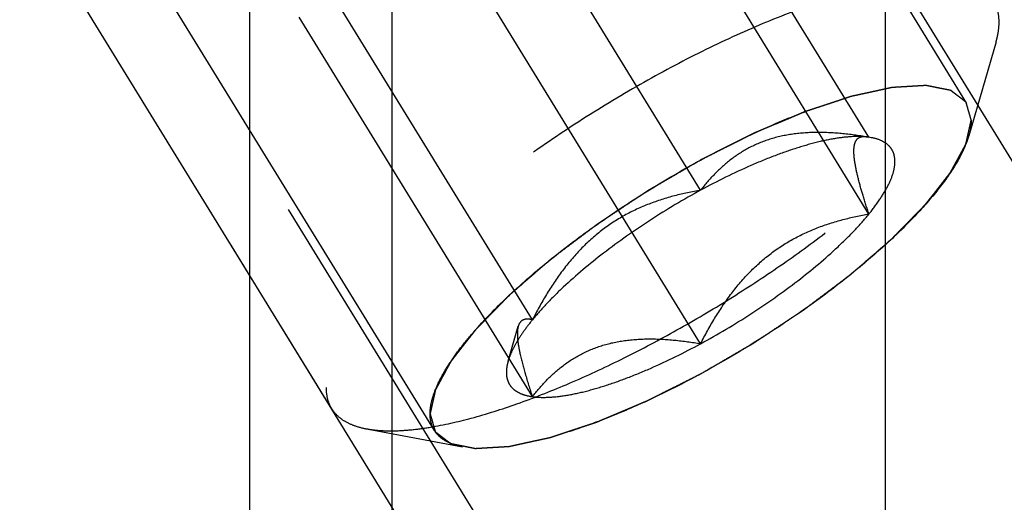
# Model space of a CAD drawing. Units: millimetres. Extents: x 0 to 594, y 0 to 420.
# Drawn here: x 320 to 326, y 233 to 236 of the extents above; entities that cross this region are included whole.
import ezdxf

# ---------------------------------------------------------------- set-up
doc = ezdxf.new("R2010")
doc.units = ezdxf.units.MM
doc.header["$LTSCALE"] = 32.67
doc.linetypes.add('HIDDEN', pattern=[0.2, 0.1, -0.1])
doc.layers.get('0').update_dxf_attribs({"linetype": 'CONTINUOUS'})
for name, color, linetype in [('10010060_HP_HL', 7, 'CONTINUOUS'), ('30526750_CL', 7, 'CONTINUOUS'), ('30526750_HL', 7, 'CONTINUOUS'), ('388939-000-00-ED1_CL', 7, 'CONTINUOUS')]:
    doc.layers.add(name, color=color, linetype=linetype)
doc.styles.get("Standard").update_dxf_attribs({"font": 'TXT.SHX', "width": 0.7})
doc.dimstyles.get("Standard").update_dxf_attribs({"dimtxt": 3.5, "dimasz": 3.5, "dimexe": 0.18, "dimexo": 0.0625, "dimgap": 0.09, "dimtad": 1, "dimdec": 3, "dimdsep": 46, "dimtxsty": 'STANDARD', "dimblk": '_FILLED', "dimblk1": '_FILLED', "dimblk2": '_FILLED', "dimcen": 0.09, "dimclrt": 2, "dimadec": 0, "dimazin": 0, "dimtol": 1, "dimtp": 0.005, "dimtm": 0.005, "dimtfac": 1, "dimtdec": 3, "dimtofl": 0, "dimtmove": 0, "dimatfit": 3, "dimldrblk": '_FILLED', "dimfxl": 1, "dimtolj": 1, "dimarcsym": 0})

# ---------------------------------------------------------------- blocks, each defined once
blk = doc.blocks.new('_FILLED')
at = {"color": 0, "linetype": 'BYBLOCK'}
blk.add_solid([(0, 0), (-1, 0.125), (-1, -0.125)], dxfattribs=at)

msp = doc.modelspace()

# ---------------------------------------------------------------- linework, layer by layer
at = {"layer": '10010060_HP_HL', "color": 6, "linetype": 'HIDDEN'}
for p, q in [((325.6129, 235.6867), (323.2429, 239.5442)), ((324.9829, 235.4687), (323.4829, 237.9101)), ((323.9004, 235.1282), (322.4004, 237.5696)), ((322.1878, 233.5823), (319.8178, 237.4397)), ((324.9829, 234.975), (323.4829, 237.4164)), ((321.5253, 233.7246), (319.6453, 236.7844)), ((322.8178, 234.2941), (321.3178, 236.7355)), ((323.9004, 234.1409), (322.4004, 236.5823)), ((322.8178, 233.8004), (321.3178, 236.2418)), ((325.8006, 236.0818), (325.6252, 235.4776)), ((324.9719, 235.4711), (324.9829, 235.4687)), ((325.0001, 235.4658), (324.9753, 235.4705)), ((325.0002, 235.4658), (324.9829, 235.4687)), ((322.6618, 234.0292), (322.7269, 234.2533)), ((321.7505, 233.5934), (322.3689, 233.4769))]:
    msp.add_line(p, q, dxfattribs=at)
for points, knots in [([(325.7854, 236.342), (325.7734, 236.3617), (325.7413, 236.3988), (325.6759, 236.4401), (325.594, 236.4685), (325.4963, 236.4844), (325.3833, 236.4879), (325.2559, 236.4792), (325.1149, 236.4583), (324.9017, 236.4125), (324.6107, 236.3242), (324.2418, 236.1795), (323.8527, 235.9967), (323.4567, 235.7817), (323.067, 235.542), (322.697, 235.2854), (322.3591, 235.0209), (322.0647, 234.7573), (321.8557, 234.5379), (321.7196, 234.3688), (321.6382, 234.2528), (321.5738, 234.1434), (321.5268, 234.0414), (321.4979, 233.9476), (321.4903, 233.8869), (321.4903, 233.8587)], [0, 0, 0, 0, 0.012994, 0.027068, 0.043052, 0.061469, 0.082594, 0.106533, 0.133279, 0.162741, 0.229169, 0.304171, 0.385592, 0.470968, 0.557657, 0.64296, 0.724236, 0.799029, 0.865195, 0.894513, 0.921106, 0.94489, 0.965861, 0.984139, 1, 1, 1, 1]), ([(325.8204, 236.2079), (325.8204, 236.2321), (325.8154, 236.2791), (325.7972, 236.3229), (325.7854, 236.342)], [0, 0, 0, 0, 0.518834, 1, 1, 1, 1]), ([(325.8006, 236.0818), (325.8038, 236.0929), (325.8146, 236.1341), (325.8204, 236.1768), (325.8204, 236.2079)], [0, 0, 0, 0, 0.270036, 1, 1, 1, 1]), ([(321.7505, 233.5934), (321.7791, 233.588), (321.8405, 233.5808), (321.9384, 233.5795), (322.0468, 233.587), (322.2111, 233.6097), (322.4379, 233.6616), (322.7294, 233.7542), (323.0436, 233.8776), (323.373, 234.0288), (323.7093, 234.2043), (324.0446, 234.3998), (324.3704, 234.6105), (324.679, 234.8313), (324.9628, 235.0567), (325.2148, 235.2813), (325.4292, 235.4995), (325.578, 235.6783), (325.6725, 235.8146), (325.7282, 235.9079), (325.7712, 235.9959), (325.7925, 236.0539), (325.8006, 236.0818)], [0, 0, 0, 0, 0.017669, 0.037474, 0.059468, 0.083644, 0.138278, 0.200601, 0.269443, 0.343378, 0.420802, 0.499999, 0.579196, 0.65662, 0.730555, 0.799397, 0.861721, 0.916355, 0.940531, 0.962525, 0.982329, 1, 1, 1, 1]), ([(322.1597, 233.6901), (322.1597, 233.7143), (322.1666, 233.7665), (322.1928, 233.8472), (322.2352, 233.9352), (322.2934, 234.0297), (322.3667, 234.13), (322.4891, 234.2761), (322.6761, 234.465), (322.938, 234.6904), (323.2361, 234.9142), (323.5591, 235.1279), (323.8949, 235.3233), (324.2305, 235.493), (324.5532, 235.6306), (324.8104, 235.7176), (325.0002, 235.7655), (325.1266, 235.7893), (325.2413, 235.8021), (325.3433, 235.8038), (325.4319, 235.7945), (325.5064, 235.7739), (325.5663, 235.7417), (325.6103, 235.6971), (325.6363, 235.6411), (325.6411, 235.6), (325.6411, 235.5789)], [0, 0, 0, 0, 0.016463, 0.035602, 0.057717, 0.082922, 0.111191, 0.142406, 0.21285, 0.292219, 0.377904, 0.466963, 0.556284, 0.642742, 0.723353, 0.795443, 0.827599, 0.856866, 0.883099, 0.906238, 0.926342, 0.943645, 0.958651, 0.972227, 0.985589, 1, 1, 1, 1]), ([(325.6411, 235.5789), (325.6383, 235.5886), (325.6342, 235.603), (325.6286, 235.6223), (325.6245, 235.6367), (325.6204, 235.6511), (325.6169, 235.6632), (325.6141, 235.6728), (325.6124, 235.6788), (325.611, 235.6836), (325.61, 235.6872), (325.6092, 235.6903), (325.6084, 235.6926), (325.6082, 235.6946), (325.6063, 235.6956), (325.6044, 235.6972), (325.6018, 235.6992), (325.5987, 235.7015), (325.5946, 235.7046), (325.5895, 235.7086), (325.5813, 235.7148), (325.5711, 235.7227), (325.5588, 235.7321), (325.5466, 235.7414), (325.5363, 235.7493), (325.5281, 235.7555), (325.522, 235.7602), (325.5169, 235.7641), (325.5134, 235.7669), (325.5112, 235.7684), (325.51, 235.7698), (325.5072, 235.7701), (325.504, 235.7708), (325.4981, 235.7719), (325.4898, 235.7736), (325.4798, 235.7756), (325.4665, 235.7783), (325.4499, 235.7816), (325.43, 235.7856), (325.41, 235.7896), (325.3934, 235.7929), (325.3801, 235.7956), (325.3702, 235.7976), (325.3618, 235.7992), (325.3561, 235.8004), (325.3527, 235.801), (325.3505, 235.8018), (325.3467, 235.8013), (325.3423, 235.8011), (325.3342, 235.8006), (325.3229, 235.7999), (325.3092, 235.7991), (325.2909, 235.798), (325.2681, 235.7966), (325.2407, 235.795), (325.2134, 235.7934), (325.1905, 235.792), (325.1723, 235.7909), (325.1586, 235.7901), (325.1472, 235.7894), (325.1392, 235.7889), (325.1346, 235.7886), (325.1314, 235.7886), (325.1271, 235.7875), (325.1217, 235.7864), (325.1121, 235.7842), (325.0984, 235.7813), (325.082, 235.7777), (325.0601, 235.7729), (325.0328, 235.767), (325, 235.7598), (324.9672, 235.7526), (324.9398, 235.7467), (324.9179, 235.7419), (324.9015, 235.7383), (324.8878, 235.7353), (324.8783, 235.7333), (324.8728, 235.732), (324.8689, 235.7314), (324.864, 235.7296), (324.8578, 235.7276), (324.8469, 235.7239), (324.8313, 235.7188), (324.8126, 235.7126), (324.7876, 235.7043), (324.7564, 235.694), (324.719, 235.6816), (324.6816, 235.6693), (324.6504, 235.659), (324.6254, 235.6507), (324.6067, 235.6445), (324.5911, 235.6393), (324.5802, 235.6358), (324.574, 235.6336), (324.5694, 235.6323), (324.5642, 235.6299), (324.5575, 235.6272), (324.5456, 235.6221), (324.5287, 235.615), (324.5084, 235.6064), (324.4813, 235.595), (324.4475, 235.5807), (324.4069, 235.5636), (324.3663, 235.5465), (324.3324, 235.5322), (324.3053, 235.5208), (324.285, 235.5122), (324.2681, 235.5051), (324.2563, 235.5001), (324.2495, 235.4972), (324.2445, 235.4953), (324.239, 235.4923), (324.2319, 235.4888), (324.2193, 235.4825), (324.2014, 235.4735), (324.1799, 235.4626), (324.1512, 235.4482), (324.1154, 235.4302), (324.0581, 235.4013), (323.9864, 235.3653), (323.929, 235.3364), (323.9004, 235.322)], [0, 0, 0, 0, 0.03125, 0.046875, 0.0625, 0.078125, 0.09375, 0.101562, 0.109375, 0.113281, 0.117188, 0.121094, 0.123047, 0.125, 0.126953, 0.128906, 0.132812, 0.136719, 0.140625, 0.148438, 0.15625, 0.171875, 0.1875, 0.203125, 0.21875, 0.226562, 0.234375, 0.242188, 0.246094, 0.248047, 0.25, 0.251953, 0.253906, 0.257812, 0.265625, 0.273438, 0.28125, 0.296875, 0.3125, 0.328125, 0.34375, 0.351562, 0.359375, 0.367188, 0.371094, 0.373047, 0.375, 0.376953, 0.378906, 0.382812, 0.390625, 0.398438, 0.40625, 0.421875, 0.4375, 0.453125, 0.46875, 0.476562, 0.484375, 0.492188, 0.496094, 0.498047, 0.5, 0.501953, 0.503906, 0.507812, 0.515625, 0.523438, 0.53125, 0.546875, 0.5625, 0.578125, 0.59375, 0.601562, 0.609375, 0.617188, 0.621094, 0.623047, 0.625, 0.626953, 0.628906, 0.632812, 0.640625, 0.648438, 0.65625, 0.671875, 0.6875, 0.703125, 0.71875, 0.726562, 0.734375, 0.742188, 0.746094, 0.748047, 0.75, 0.751953, 0.753906, 0.757812, 0.765625, 0.773438, 0.78125, 0.796875, 0.8125, 0.828125, 0.84375, 0.851562, 0.859375, 0.867188, 0.871094, 0.873047, 0.875, 0.876953, 0.878906, 0.882812, 0.890625, 0.898438, 0.90625, 0.921875, 0.9375, 0.96875, 1, 1, 1, 1]), ([(323.9004, 233.9471), (323.9285, 233.9634), (323.9849, 233.9962), (324.0553, 234.0371), (324.1117, 234.0699), (324.1539, 234.0945), (324.1892, 234.115), (324.2138, 234.1292), (324.2279, 234.1375), (324.2386, 234.1434), (324.2486, 234.1504), (324.2622, 234.1593), (324.2859, 234.175), (324.3333, 234.2064), (324.3875, 234.2422), (324.4417, 234.2781), (324.4824, 234.305), (324.5162, 234.3274), (324.54, 234.3431), (324.5535, 234.3521), (324.5639, 234.3587), (324.573, 234.3659), (324.5856, 234.3753), (324.6074, 234.3918), (324.6387, 234.4153), (324.6762, 234.4435), (324.7137, 234.4717), (324.7512, 234.4999), (324.7887, 234.5281), (324.8199, 234.5516), (324.8418, 234.5681), (324.8542, 234.5775), (324.864, 234.5845), (324.8719, 234.5918), (324.8832, 234.6014), (324.9027, 234.6183), (324.9306, 234.6425), (324.964, 234.6714), (324.9974, 234.7004), (325.0309, 234.7293), (325.0588, 234.7535), (325.0811, 234.7728), (325.0978, 234.7873), (325.1117, 234.7993), (325.1215, 234.8078), (325.127, 234.8126), (325.1315, 234.8163), (325.1345, 234.8196), (325.1391, 234.8243), (325.1469, 234.8323), (325.1582, 234.8438), (325.1717, 234.8576), (325.1896, 234.876), (325.2121, 234.899), (325.2391, 234.9265), (325.266, 234.9541), (325.2885, 234.9771), (325.3064, 234.9955), (325.3199, 235.0093), (325.3311, 235.0208), (325.339, 235.0288), (325.3434, 235.0334), (325.3471, 235.0369), (325.3493, 235.0401), (325.3528, 235.0444), (325.3585, 235.0518), (325.3669, 235.0625), (325.377, 235.0754), (325.3903, 235.0925), (325.4071, 235.1139), (325.4271, 235.1395), (325.4472, 235.1652), (325.4639, 235.1866), (325.4773, 235.2037), (325.4874, 235.2166), (325.4957, 235.2272), (325.5016, 235.2347), (325.5048, 235.239), (325.5077, 235.2423), (325.5089, 235.245), (325.5111, 235.2489), (325.5146, 235.2555), (325.5198, 235.265), (325.526, 235.2764), (325.5343, 235.2916), (325.5447, 235.3105), (325.5571, 235.3333), (325.5695, 235.3561), (325.5798, 235.3751), (325.5881, 235.3902), (325.5943, 235.4016), (325.5995, 235.4111), (325.6032, 235.4178), (325.6051, 235.4215), (325.607, 235.4245), (325.6072, 235.4268), (325.608, 235.4301), (325.6092, 235.4357), (325.611, 235.4437), (325.6132, 235.4534), (325.616, 235.4663), (325.6196, 235.4824), (325.6253, 235.5081), (325.6325, 235.5403), (325.6382, 235.566), (325.6411, 235.5789)], [0, 0, 0, 0, 0.03125, 0.0625, 0.078125, 0.09375, 0.109375, 0.117188, 0.121094, 0.125, 0.128906, 0.132812, 0.140625, 0.15625, 0.1875, 0.203125, 0.21875, 0.234375, 0.242188, 0.246094, 0.25, 0.253906, 0.257812, 0.265625, 0.28125, 0.296875, 0.3125, 0.328125, 0.34375, 0.359375, 0.367188, 0.371094, 0.375, 0.378906, 0.382812, 0.390625, 0.40625, 0.421875, 0.4375, 0.453125, 0.46875, 0.476562, 0.484375, 0.492188, 0.496094, 0.498047, 0.5, 0.501953, 0.503906, 0.507812, 0.515625, 0.523438, 0.53125, 0.546875, 0.5625, 0.578125, 0.59375, 0.601562, 0.609375, 0.617188, 0.621094, 0.623047, 0.625, 0.626953, 0.628906, 0.632812, 0.640625, 0.648438, 0.65625, 0.671875, 0.6875, 0.703125, 0.71875, 0.726562, 0.734375, 0.742188, 0.746094, 0.748047, 0.75, 0.751953, 0.753906, 0.757812, 0.765625, 0.773438, 0.78125, 0.796875, 0.8125, 0.828125, 0.84375, 0.851562, 0.859375, 0.867188, 0.871094, 0.873047, 0.875, 0.876953, 0.878906, 0.882812, 0.890625, 0.898438, 0.90625, 0.921875, 0.9375, 0.96875, 1, 1, 1, 1]), ([(325.6411, 235.5789), (325.6411, 235.571), (325.6396, 235.5367), (325.6325, 235.5028), (325.6251, 235.4775)], [0, 0, 0, 0, 0.231461, 1, 1, 1, 1]), ([(325.6251, 235.4775), (325.6186, 235.455), (325.6015, 235.4084), (325.5528, 235.3089), (325.4646, 235.1753), (325.3265, 235.0093), (325.1541, 234.8338), (324.9514, 234.6533), (324.6412, 234.4069), (324.2167, 234.1193), (323.7683, 233.8706), (323.4084, 233.7053), (323.1558, 233.6061), (322.9214, 233.5316), (322.7108, 233.4835), (322.5518, 233.4653), (322.4411, 233.4668), (322.3918, 233.4726), (322.3688, 233.4769)], [0, 0, 0, 0, 0.017677, 0.037486, 0.083639, 0.138286, 0.200622, 0.269476, 0.343423, 0.500023, 0.65662, 0.730563, 0.799412, 0.861741, 0.916379, 0.962524, 0.98233, 1, 1, 1, 1]), ([(324.9829, 235.4687), (324.9273, 235.4782), (324.8171, 235.4936), (324.653, 235.5026), (324.4947, 235.4929), (324.3457, 235.4607), (324.2104, 235.4046), (324.0914, 235.3274), (323.9883, 235.2341), (323.9285, 235.1643), (323.9004, 235.1282)], [0, 0, 0, 0, 0.140436, 0.277044, 0.408638, 0.534453, 0.654862, 0.771433, 0.886031, 1, 1, 1, 1]), ([(324.9829, 235.4687), (324.9529, 235.4729), (324.8861, 235.4751), (324.7783, 235.4642), (324.6558, 235.4394), (324.5204, 235.4012), (324.3745, 235.35), (324.1638, 235.2636), (324.0059, 235.1855), (323.9004, 235.1282)], [0, 0, 0, 0, 0.07918, 0.173464, 0.282535, 0.405421, 0.540613, 0.686225, 1, 1, 1, 1]), ([(324.9829, 234.975), (324.9698, 235.0142), (324.9457, 235.0891), (324.9155, 235.1955), (324.8971, 235.2765), (324.8887, 235.3333), (324.8859, 235.3685), (324.8864, 235.3987), (324.8908, 235.429), (324.9018, 235.4542), (324.9207, 235.468), (324.9363, 235.473), (324.9537, 235.4739), (324.9656, 235.4724), (324.9718, 235.4712)], [0, 0, 0, 0, 0.218243, 0.415591, 0.584737, 0.656473, 0.718806, 0.771574, 0.815312, 0.881079, 0.908757, 0.936619, 0.966692, 1, 1, 1, 1]), ([(324.9829, 234.975), (325.0078, 235.0055), (325.052, 235.0641), (325.1049, 235.1513), (325.1389, 235.2306), (325.1535, 235.3014), (325.1477, 235.3547), (325.1318, 235.3894), (325.1088, 235.4198), (325.0647, 235.4496), (325.0231, 235.4615), (325.0003, 235.4658)], [0, 0, 0, 0, 0.191028, 0.355842, 0.49418, 0.608203, 0.70371, 0.748041, 0.792273, 0.887093, 1, 1, 1, 1]), ([(323.9004, 235.322), (323.8722, 235.3056), (323.8158, 235.2729), (323.7454, 235.2319), (323.6891, 235.1992), (323.6468, 235.1746), (323.6116, 235.1541), (323.5869, 235.1398), (323.5729, 235.1316), (323.5621, 235.1256), (323.5521, 235.1187), (323.5385, 235.1098), (323.5148, 235.0941), (323.4674, 235.0627), (323.4132, 235.0268), (323.359, 234.991), (323.3183, 234.9641), (323.2845, 234.9416), (323.2607, 234.926), (323.2473, 234.9169), (323.2368, 234.9103), (323.2277, 234.9032), (323.2151, 234.8938), (323.1933, 234.8773), (323.162, 234.8538), (323.1245, 234.8256), (323.0871, 234.7974), (323.0496, 234.7692), (323.0121, 234.7409), (322.9808, 234.7174), (322.9589, 234.701), (322.9465, 234.6916), (322.9368, 234.6846), (322.9288, 234.6773), (322.9175, 234.6676), (322.8981, 234.6507), (322.8702, 234.6266), (322.8367, 234.5976), (322.8033, 234.5687), (322.7698, 234.5397), (322.742, 234.5156), (322.7197, 234.4963), (322.7029, 234.4818), (322.689, 234.4698), (322.6792, 234.4613), (322.6737, 234.4565), (322.6693, 234.4528), (322.6662, 234.4494), (322.6616, 234.4448), (322.6538, 234.4368), (322.6425, 234.4253), (322.6291, 234.4115), (322.6111, 234.3931), (322.5886, 234.3701), (322.5617, 234.3425), (322.5347, 234.3149), (322.5123, 234.292), (322.4943, 234.2736), (322.4808, 234.2598), (322.4696, 234.2483), (322.4617, 234.2402), (322.4573, 234.2357), (322.4536, 234.2321), (322.4514, 234.229), (322.448, 234.2247), (322.4422, 234.2172), (322.4338, 234.2065), (322.4238, 234.1937), (322.4104, 234.1766), (322.3937, 234.1552), (322.3736, 234.1295), (322.3535, 234.1039), (322.3368, 234.0825), (322.3234, 234.0654), (322.3134, 234.0525), (322.3051, 234.0418), (322.2991, 234.0343), (322.2959, 234.0301), (322.293, 234.0267), (322.2918, 234.024), (322.2897, 234.0202), (322.2861, 234.0136), (322.2809, 234.0041), (322.2747, 233.9927), (322.2664, 233.9775), (322.2561, 233.9585), (322.2437, 233.9358), (322.2312, 233.913), (322.2209, 233.894), (322.2126, 233.8788), (322.2064, 233.8674), (322.2013, 233.858), (322.1976, 233.8513), (322.1956, 233.8475), (322.1937, 233.8445), (322.1935, 233.8423), (322.1927, 233.839), (322.1915, 233.8334), (322.1897, 233.8253), (322.1876, 233.8157), (322.1847, 233.8028), (322.1811, 233.7867), (322.1754, 233.761), (322.1682, 233.7288), (322.1625, 233.703), (322.1597, 233.6901)], [0, 0, 0, 0, 0.03125, 0.0625, 0.078125, 0.09375, 0.109375, 0.117188, 0.121094, 0.125, 0.128906, 0.132812, 0.140625, 0.15625, 0.1875, 0.203125, 0.21875, 0.234375, 0.242188, 0.246094, 0.25, 0.253906, 0.257812, 0.265625, 0.28125, 0.296875, 0.3125, 0.328125, 0.34375, 0.359375, 0.367188, 0.371094, 0.375, 0.378906, 0.382812, 0.390625, 0.40625, 0.421875, 0.4375, 0.453125, 0.46875, 0.476562, 0.484375, 0.492188, 0.496094, 0.498047, 0.5, 0.501953, 0.503906, 0.507812, 0.515625, 0.523438, 0.53125, 0.546875, 0.5625, 0.578125, 0.59375, 0.601562, 0.609375, 0.617188, 0.621094, 0.623047, 0.625, 0.626953, 0.628906, 0.632812, 0.640625, 0.648438, 0.65625, 0.671875, 0.6875, 0.703125, 0.71875, 0.726562, 0.734375, 0.742188, 0.746094, 0.748047, 0.75, 0.751953, 0.753906, 0.757812, 0.765625, 0.773438, 0.78125, 0.796875, 0.8125, 0.828125, 0.84375, 0.851562, 0.859375, 0.867188, 0.871094, 0.873047, 0.875, 0.876953, 0.878906, 0.882812, 0.890625, 0.898438, 0.90625, 0.921875, 0.9375, 0.96875, 1, 1, 1, 1]), ([(323.9004, 235.1282), (323.7901, 235.0684), (323.5763, 234.9411), (323.2804, 234.733), (323.06, 234.5489), (322.9109, 234.4017), (322.8468, 234.3295), (322.8178, 234.2941)], [0, 0, 0, 0, 0.274, 0.54265, 0.78944, 0.900052, 1, 1, 1, 1]), ([(323.9004, 235.1282), (323.844, 235.1186), (323.7317, 235.0949), (323.5666, 235.0426), (323.4075, 234.969), (323.2589, 234.8715), (323.1249, 234.7508), (323.0074, 234.611), (322.9052, 234.4575), (322.8458, 234.3492), (322.8178, 234.2941)], [0, 0, 0, 0, 0.120073, 0.240995, 0.363205, 0.487164, 0.613097, 0.740835, 0.869951, 1, 1, 1, 1]), ([(323.9004, 234.1409), (324.0106, 234.2007), (324.2244, 234.3279), (324.5204, 234.5361), (324.7407, 234.7202), (324.8898, 234.8674), (324.954, 234.9395), (324.9829, 234.975)], [0, 0, 0, 0, 0.274, 0.54265, 0.78944, 0.900052, 1, 1, 1, 1]), ([(323.9004, 234.1409), (323.9284, 234.196), (323.9878, 234.3043), (324.0899, 234.4578), (324.2074, 234.5976), (324.3414, 234.7183), (324.49, 234.8158), (324.6491, 234.8894), (324.8142, 234.9417), (324.9266, 234.9654), (324.9829, 234.975)], [0, 0, 0, 0, 0.130049, 0.259166, 0.386903, 0.512836, 0.636795, 0.759005, 0.879927, 1, 1, 1, 1]), ([(322.8178, 234.2941), (322.7986, 234.2704), (322.7633, 234.2245), (322.7182, 234.1559), (322.6841, 234.0918), (322.6677, 234.0494), (322.6618, 234.0292)], [0, 0, 0, 0, 0.295625, 0.561217, 0.795798, 1, 1, 1, 1]), ([(322.8178, 234.2941), (322.8078, 234.2967), (322.7888, 234.3002), (322.765, 234.2975), (322.7495, 234.2894), (322.7358, 234.2767), (322.7297, 234.2631), (322.7269, 234.2534)], [0, 0, 0, 0, 0.274872, 0.50917, 0.619572, 0.733313, 1, 1, 1, 1]), ([(322.7269, 234.2534), (322.724, 234.2434), (322.7206, 234.2197), (322.7213, 234.1797), (322.7271, 234.1317), (322.7421, 234.0532), (322.7721, 233.9415), (322.8014, 233.8495), (322.8178, 233.8004)], [0, 0, 0, 0, 0.067378, 0.15262, 0.256559, 0.378291, 0.666764, 1, 1, 1, 1]), ([(322.8178, 233.8004), (322.8459, 233.8365), (322.9058, 233.9063), (323.0089, 233.9996), (323.1279, 234.0768), (323.2632, 234.1329), (323.4121, 234.1651), (323.5705, 234.1748), (323.7345, 234.1658), (323.8448, 234.1504), (323.9004, 234.1409)], [0, 0, 0, 0, 0.113969, 0.228567, 0.345138, 0.465547, 0.591363, 0.722956, 0.859564, 1, 1, 1, 1]), ([(322.8178, 233.8004), (322.8478, 233.7961), (322.9146, 233.7939), (323.0224, 233.8049), (323.145, 233.8296), (323.2803, 233.8679), (323.4263, 233.919), (323.6369, 234.0055), (323.7948, 234.0836), (323.9004, 234.1409)], [0, 0, 0, 0, 0.07918, 0.173464, 0.282535, 0.405421, 0.540613, 0.686225, 1, 1, 1, 1]), ([(322.6618, 234.0292), (322.6575, 234.0142), (322.6511, 233.9855), (322.6493, 233.9434), (322.6564, 233.9057), (322.6725, 233.8728), (322.6975, 233.8455), (322.7307, 233.8242), (322.7716, 233.8088), (322.8017, 233.8027), (322.8178, 233.8004)], [0, 0, 0, 0, 0.142996, 0.269443, 0.383643, 0.491759, 0.601156, 0.718961, 0.85074, 1, 1, 1, 1]), ([(322.1597, 233.6901), (322.1624, 233.6805), (322.1666, 233.6661), (322.1721, 233.6468), (322.1762, 233.6324), (322.1804, 233.6179), (322.1838, 233.6059), (322.1866, 233.5963), (322.1883, 233.5902), (322.1897, 233.5854), (322.1907, 233.5818), (322.1916, 233.5788), (322.1924, 233.5765), (322.1925, 233.5744), (322.1944, 233.5735), (322.1963, 233.5718), (322.199, 233.5699), (322.202, 233.5675), (322.2061, 233.5644), (322.2112, 233.5605), (322.2194, 233.5542), (322.2296, 233.5464), (322.2419, 233.537), (322.2542, 233.5276), (322.2644, 233.5198), (322.2726, 233.5135), (322.2787, 233.5088), (322.2839, 233.5049), (322.2874, 233.5021), (322.2895, 233.5007), (322.2907, 233.4992), (322.2936, 233.499), (322.2968, 233.4982), (322.3027, 233.4971), (322.3109, 233.4954), (322.3209, 233.4934), (322.3342, 233.4908), (322.3508, 233.4875), (322.3707, 233.4835), (322.3907, 233.4795), (322.4073, 233.4761), (322.4206, 233.4735), (322.4305, 233.4715), (322.4389, 233.4698), (322.4446, 233.4686), (322.4481, 233.468), (322.4502, 233.4673), (322.454, 233.4678), (322.4584, 233.4679), (322.4665, 233.4685), (322.4779, 233.4691), (322.4916, 233.47), (322.5098, 233.4711), (322.5326, 233.4724), (322.56, 233.4741), (322.5874, 233.4757), (322.6102, 233.4771), (322.6284, 233.4782), (322.6421, 233.479), (322.6535, 233.4797), (322.6615, 233.4801), (322.6661, 233.4805), (322.6693, 233.4804), (322.6736, 233.4816), (322.679, 233.4827), (322.6887, 233.4848), (322.7023, 233.4878), (322.7187, 233.4914), (322.7406, 233.4961), (322.7679, 233.5021), (322.8008, 233.5093), (322.8336, 233.5164), (322.8609, 233.5224), (322.8828, 233.5272), (322.8992, 233.5307), (322.9129, 233.5337), (322.9224, 233.5358), (322.928, 233.5371), (322.9318, 233.5377), (322.9367, 233.5395), (322.9429, 233.5415), (322.9539, 233.5451), (322.9694, 233.5503), (322.9882, 233.5565), (323.0131, 233.5647), (323.0443, 233.575), (323.0817, 233.5874), (323.1191, 233.5998), (323.1503, 233.6101), (323.1753, 233.6184), (323.194, 233.6246), (323.2096, 233.6297), (323.2205, 233.6333), (323.2268, 233.6354), (323.2313, 233.6368), (323.2365, 233.6391), (323.2432, 233.6419), (323.2551, 233.6469), (323.272, 233.6541), (323.2923, 233.6626), (323.3194, 233.674), (323.3532, 233.6883), (323.3939, 233.7055), (323.4345, 233.7226), (323.4683, 233.7369), (323.4954, 233.7483), (323.5157, 233.7568), (323.5326, 233.764), (323.5444, 233.7689), (323.5512, 233.7719), (323.5562, 233.7738), (323.5617, 233.7767), (323.5688, 233.7803), (323.5814, 233.7866), (323.5993, 233.7956), (323.6208, 233.8064), (323.6495, 233.8209), (323.6853, 233.8389), (323.7427, 233.8677), (323.8143, 233.9038), (323.8717, 233.9326), (323.9004, 233.9471)], [0, 0, 0, 0, 0.03125, 0.046875, 0.0625, 0.078125, 0.09375, 0.101562, 0.109375, 0.113281, 0.117188, 0.121094, 0.123047, 0.125, 0.126953, 0.128906, 0.132812, 0.136719, 0.140625, 0.148438, 0.15625, 0.171875, 0.1875, 0.203125, 0.21875, 0.226562, 0.234375, 0.242188, 0.246094, 0.248047, 0.25, 0.251953, 0.253906, 0.257812, 0.265625, 0.273438, 0.28125, 0.296875, 0.3125, 0.328125, 0.34375, 0.351562, 0.359375, 0.367188, 0.371094, 0.373047, 0.375, 0.376953, 0.378906, 0.382812, 0.390625, 0.398438, 0.40625, 0.421875, 0.4375, 0.453125, 0.46875, 0.476562, 0.484375, 0.492188, 0.496094, 0.498047, 0.5, 0.501953, 0.503906, 0.507812, 0.515625, 0.523438, 0.53125, 0.546875, 0.5625, 0.578125, 0.59375, 0.601562, 0.609375, 0.617188, 0.621094, 0.623047, 0.625, 0.626953, 0.628906, 0.632812, 0.640625, 0.648438, 0.65625, 0.671875, 0.6875, 0.703125, 0.71875, 0.726562, 0.734375, 0.742188, 0.746094, 0.748047, 0.75, 0.751953, 0.753906, 0.757812, 0.765625, 0.773438, 0.78125, 0.796875, 0.8125, 0.828125, 0.84375, 0.851562, 0.859375, 0.867188, 0.871094, 0.873047, 0.875, 0.876953, 0.878906, 0.882812, 0.890625, 0.898438, 0.90625, 0.921875, 0.9375, 0.96875, 1, 1, 1, 1]), ([(321.4903, 233.8587), (321.4903, 233.8345), (321.4953, 233.7875), (321.5135, 233.7437), (321.5253, 233.7246)], [0, 0, 0, 0, 0.518834, 1, 1, 1, 1]), ([(321.5253, 233.7246), (321.5356, 233.7079), (321.5616, 233.6762), (321.6133, 233.6386), (321.6775, 233.6103), (321.7251, 233.5982), (321.7505, 233.5934)], [0, 0, 0, 0, 0.219538, 0.452544, 0.710112, 1, 1, 1, 1]), ([(322.3688, 233.4769), (322.3378, 233.4827), (322.2812, 233.4987), (322.2208, 233.5384), (322.1885, 233.5787), (322.1655, 233.6245), (322.1597, 233.6639), (322.1597, 233.6901)], [0, 0, 0, 0, 0.289302, 0.53303, 0.64637, 0.759328, 1, 1, 1, 1])]:
    msp.add_open_spline(points, degree=3, knots=knots, dxfattribs=at)
at = {"layer": '30526750_CL', "color": 9, "linetype": 'CONTINUOUS'}
for p, q in [((325.0865, 240.588), (325.0865, 221.4589)), ((321.9143, 239.9092), (321.9143, 221.4589))]:
    msp.add_line(p, q, dxfattribs=at)
at = {"layer": '30526750_CL', "color": 7, "linetype": 'CONTINUOUS'}
msp.add_line((321.0004, 220.8648), (321.0004, 239.9089), dxfattribs=at)
at = {"layer": '30526750_HL', "color": 6, "linetype": 'HIDDEN'}
for p, q in [((333.3098, 223.2644), (321.2278, 242.929)), ((322.9599, 232.2206), (316.5362, 242.6757)), ((329.4203, 220.8747), (319.2703, 237.3948))]:
    msp.add_line(p, q, dxfattribs=at)

# ---------------------------------------------------------------- leaders
at = {"layer": '388939-000-00-ED1_CL', "color": 3, "linetype": 'CONTINUOUS'}
msp.add_leader([(354.2315, 245.4589), (321.1958, 202.8015)], dimstyle='STANDARD', override={"dimtad": 0, "dimldrblk": 'DOT'}, dxfattribs=at)

doc.saveas('drawing.dxf')
